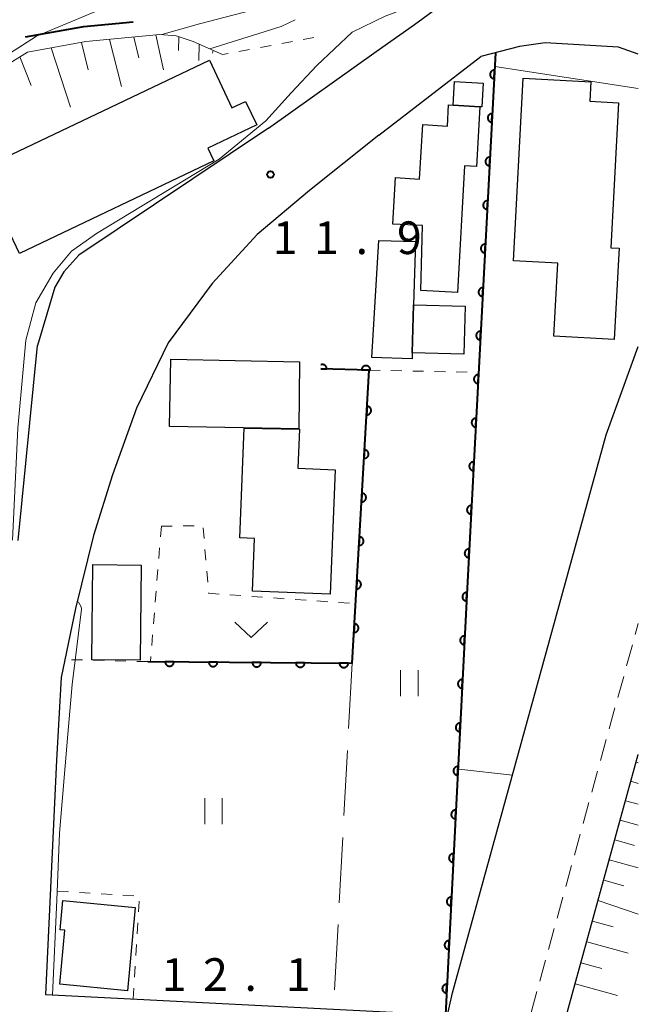
# Model space of a CAD drawing. Units: metres. Extents: x -78000 to -76000, y 31500 to 33000.
# Drawn here: x -76071 to -76000, y 31810 to 31923 of the extents above; entities that cross this region are included whole.
import ezdxf

# ---------------------------------------------------------------- set-up
doc = ezdxf.new("R2010")
doc.units = ezdxf.units.M
for name, color, linetype, lineweight in [('110600_大字・町・丁目界', 7, 'Continuous', 40), ('210100_道路縁(街区線)', 7, 'Continuous', 30), ('221300_歩道', 7, 'Continuous', 30), ('300100_普通建物', 7, 'Continuous', 30), ('610111_人工斜面(上)', 7, 'Continuous', 30), ('610199_人工斜面(ヒゲ)', 7, 'Continuous', 30), ('611100_コンクリート被覆(直落)', 7, 'Continuous', 30), ('630100_植生界', 7, 'Continuous', 30), ('630200_耕地界', 7, 'Continuous', 30), ('631100_田', 7, 'Continuous', 13), ('631300_畑', 7, 'Continuous', 13), ('710200_等高線(主曲線)', 7, 'Continuous', 13), ('710300_等高線(補助曲線)', 7, 'Continuous', 13), ('731200_図化機測定による標高点', 7, 'Continuous', 40)]:
    doc.layers.add(name, color=color, linetype=linetype, lineweight=lineweight)
doc.styles.add('Style-WORKING', font='MS Gothic.ttf')

msp = doc.modelspace()

# ---------------------------------------------------------------- linework, layer by layer
at = {"layer": '110600_大字・町・丁目界', "linetype": 'Continuous', "lineweight": 40, "flags": 128}
msp.add_lwpolyline([(-76070.336, 31920.916), (-76063.61, 31922.11), (-76057.968, 31922.661)], dxfattribs=at)
at = {"layer": '210100_道路縁(街区線)', "linetype": 'Continuous', "lineweight": 30, "flags": 128}
for points in [[(-76025.67, 31922.36), (-76012.7, 31931.85), (-76011.67, 31933.48), (-76004.2, 31938.72), (-76003, 31937.96)], [(-76042.44, 31910.44), (-76030.08, 31919.26), (-76025.67, 31922.36)], [(-76000, 31918.93), (-76002.28, 31919.76), (-76010.67, 31920.25), (-76013.63, 31919.81), (-76018.06, 31918.68)], [(-76029.79, 31909.64), (-76018.06, 31918.68)], [(-76042.44, 31910.44), (-76064.18, 31895.9), (-76065.91, 31893.98), (-76066.96, 31892.21), (-76067.87, 31889.11), (-76068.93, 31885.52)], [(-76029.79, 31909.64), (-76037.73, 31903.31), (-76043.75, 31898.26), (-76048.91, 31892.63), (-76053.93, 31885.84), (-76057.58, 31878.35), (-76060.35, 31870.68), (-76062.51, 31863.72), (-76064.58, 31855.35), (-76066.22, 31847.45), (-76066.77, 31837.96), (-76068.01, 31811.08)], [(-76071.16, 31863.16), (-76068.93, 31885.52)], [(-76047.57, 31701.4), (-76031.8, 31764.63), (-76021.33, 31811.25), (-76003.69, 31875.28), (-76000, 31885.42)], [(-76000, 31677.34), (-76022.27, 31684.67), (-76032.69, 31701.24), (-76018.82, 31761.7), (-76008.42, 31808.03), (-76000, 31838.6)], [(-76068.01, 31811.08), (-76024.44, 31808.86)]]:
    msp.add_lwpolyline(points, dxfattribs=at)
at = {"layer": '221300_歩道', "linetype": 'Continuous', "lineweight": 13}
for p, q in [((-76000.35, 31852.379), (-76000, 31853.65)), ((-76001.347, 31848.763), (-76000.683, 31851.174)), ((-76002.343, 31845.148), (-76001.679, 31847.558)), ((-76003.34, 31841.533), (-76002.676, 31843.943)), ((-76004.336, 31837.918), (-76003.672, 31840.328)), ((-76005.333, 31834.303), (-76004.669, 31836.713)), ((-76006.329, 31830.688), (-76005.665, 31833.098)), ((-76007.326, 31827.072), (-76006.661, 31829.482)), ((-76008.322, 31823.457), (-76007.658, 31825.867)), ((-76009.319, 31819.842), (-76008.654, 31822.252)), ((-76010.315, 31816.227), (-76009.651, 31818.637)), ((-76011.312, 31812.612), (-76010.647, 31815.022)), ((-76012.308, 31808.996), (-76011.644, 31811.407))]:
    msp.add_line(p, q, dxfattribs=at)
at = {"layer": '300100_普通建物', "linetype": 'Continuous', "lineweight": 30, "flags": 128}
for points in [[(-76078.4, 31904.36), (-76049.22, 31918.25), (-76046.63, 31912.79), (-76045.08, 31913.53), (-76043.79, 31910.82), (-76049.38, 31908.16), (-76048.69, 31906.7), (-76071.01, 31896.07), (-76072.43, 31899.05), (-76075.24, 31897.71)], [(-76002.27, 31895.39), (-76002.76, 31886.23), (-76009.68, 31886.6), (-76009.24, 31894.95), (-76014.34, 31895.22), (-76013.22, 31916.18), (-76005.44, 31915.77), (-76005.56, 31913.54), (-76002.28, 31913.36), (-76003.16, 31896.72), (-76002.21, 31896.67)], [(-76017.95, 31912.91), (-76018.17, 31912.92), (-76021.25, 31913.09), (-76021.1, 31915.8), (-76017.8, 31915.62)], [(-76024.97, 31891.84), (-76024.75, 31899.27), (-76028.17, 31899.46), (-76027.88, 31904.78), (-76025.09, 31904.62), (-76024.74, 31910.86), (-76021.9, 31910.7), (-76021.77, 31913.12), (-76021.25, 31913.09), (-76018.17, 31912.92), (-76018.55, 31906.05), (-76019.96, 31906.12), (-76020.76, 31891.6)], [(-76025.96, 31884), (-76030.58, 31884.14), (-76029.77, 31897.56), (-76025.56, 31897.44), (-76025.79, 31890.2), (-76025.94, 31884.69)], [(-76045.24, 31876.05), (-76038.89, 31875.94), (-76039.07, 31871.45), (-76034.79, 31871.28), (-76035.35, 31856.98), (-76044.26, 31857.33), (-76044.03, 31863.38), (-76045.73, 31863.45)], [(-76066.38, 31812.25), (-76065.79, 31818.45), (-76066.34, 31818.51), (-76066.02, 31821.87), (-76057.72, 31821.07), (-76058.63, 31811.51)]]:
    msp.add_lwpolyline(points, close=True, dxfattribs=at)
at = {"layer": '300100_普通建物', "linetype": 'Continuous', "lineweight": 30}
for points in [[(-76019.87, 31890.04), (-76020.02, 31884.53), (-76025.94, 31884.69), (-76025.79, 31890.2)], [(-76038.89, 31883.64), (-76038.96, 31875.96), (-76053.79, 31876.22), (-76053.63, 31883.95)], [(-76057.06, 31860.34), (-76057.15, 31849.43), (-76062.69, 31849.47), (-76062.61, 31860.39)]]:
    msp.add_3dface(points, dxfattribs=at)
at = {"layer": '610111_人工斜面(上)', "linetype": 'Continuous', "lineweight": 13, "flags": 128}
for points in [[(-76123.33, 31878.06), (-76122.45, 31879.57), (-76120.87, 31881.36), (-76119.74, 31882.21), (-76117.66, 31883.53), (-76111.88, 31887.67), (-76106.5, 31891.92), (-76098.94, 31895.55), (-76095.62, 31899.95), (-76092.01, 31905.08), (-76088.17, 31909.68), (-76082.13, 31912.4), (-76075.49, 31915.85), (-76070.08, 31919.19), (-76063.38, 31920.38), (-76054.9, 31921.2), (-76053.03, 31921.05), (-76051.09, 31920.4), (-76047.7, 31918.89)], [(-76008.42, 31808.03), (-76000, 31838.6)]]:
    msp.add_lwpolyline(points, dxfattribs=at)
at = {"layer": '610199_人工斜面(ヒゲ)', "linetype": 'Continuous', "lineweight": 13, "flags": 128}
for points in [[(-76057.87, 31920.91), (-76057.33, 31918.53)], [(-76055.38, 31921.15), (-76054.49, 31917.13)], [(-76052.72, 31920.94), (-76052.75, 31919.35)], [(-76067.39, 31919.66), (-76065.15, 31912.88)], [(-76063.88, 31920.29), (-76063.14, 31917.16)], [(-76060.68, 31920.64), (-76059.32, 31915.25)], [(-76050.4, 31920.09), (-76050.43, 31918.21)], [(-76070.96, 31918.64), (-76069.67, 31915.33)], [(-76048.8, 31919.38), (-76048.86, 31919.06)], [(-76000.24, 31837.73), (-76000, 31837.66)], [(-76000.85, 31835.53), (-76000, 31835.29)], [(-76001.46, 31833.3), (-76000, 31832.9)], [(-76002.08, 31831.06), (-76000, 31830.49)], [(-76002.7, 31828.8), (-76000.43, 31828.17)], [(-76003.33, 31826.51), (-76000, 31825.59)], [(-76003.97, 31824.2), (-76001.66, 31823.56)], [(-76004.61, 31821.86), (-76000.01, 31820.31)], [(-76005.26, 31819.5), (-76002.9, 31818.85)], [(-76005.92, 31817.12), (-76001.15, 31815.81)], [(-76006.58, 31814.72), (-76004.18, 31814.05)], [(-76007.25, 31812.29), (-76002.39, 31810.95)]]:
    msp.add_lwpolyline(points, dxfattribs=at)
at = {"layer": '611100_コンクリート被覆(直落)', "linetype": 'Continuous', "lineweight": 40, "flags": 128}
for points in [[(-76016.38, 31919.11), (-76019.64, 31857.67), (-76022.22, 31807.26)], [(-76056.29, 31849.26), (-76032.84, 31849.07), (-76030.89, 31882.7), (-76036.43, 31882.85)], [(-76036.43, 31882.85), (-76035.751, 31882.832), (-76035.752, 31882.876), (-76035.757, 31882.919), (-76035.764, 31882.961), (-76035.776, 31883.003), (-76035.792, 31883.044), (-76035.811, 31883.083), (-76035.833, 31883.121), (-76035.859, 31883.156), (-76035.887, 31883.189), (-76035.92, 31883.219), (-76035.953, 31883.247), (-76035.989, 31883.271), (-76036.028, 31883.292), (-76036.067, 31883.31), (-76036.109, 31883.324), (-76036.15, 31883.335), (-76036.193, 31883.342), (-76036.237, 31883.345), (-76036.281, 31883.344), (-76036.324, 31883.339), (-76036.367, 31883.331), (-76036.409, 31883.32), (-76036.417, 31883.316)]]:
    msp.add_lwpolyline(points, dxfattribs=at)
for points in [[(-76016.539, 31916.114), (-76016.486, 31917.113), (-76016.53, 31917.113), (-76016.573, 31917.109), (-76016.616, 31917.103), (-76016.658, 31917.092), (-76016.699, 31917.077), (-76016.739, 31917.059), (-76016.777, 31917.038), (-76016.813, 31917.013), (-76016.847, 31916.986), (-76016.878, 31916.954), (-76016.907, 31916.922), (-76016.932, 31916.886), (-76016.954, 31916.848), (-76016.973, 31916.809), (-76016.988, 31916.768), (-76016.999, 31916.726), (-76017.007, 31916.684), (-76017.012, 31916.64), (-76017.012, 31916.596), (-76017.008, 31916.553), (-76017.002, 31916.51), (-76016.991, 31916.468), (-76016.976, 31916.427), (-76016.958, 31916.387), (-76016.937, 31916.349), (-76016.912, 31916.313), (-76016.885, 31916.279), (-76016.853, 31916.248), (-76016.821, 31916.219), (-76016.785, 31916.194), (-76016.747, 31916.172), (-76016.708, 31916.153), (-76016.667, 31916.138), (-76016.625, 31916.127), (-76016.583, 31916.119)], [(-76016.804, 31911.121), (-76016.751, 31912.12), (-76016.795, 31912.12), (-76016.838, 31912.116), (-76016.881, 31912.11), (-76016.923, 31912.099), (-76016.964, 31912.084), (-76017.004, 31912.066), (-76017.042, 31912.045), (-76017.078, 31912.02), (-76017.112, 31911.993), (-76017.143, 31911.961), (-76017.172, 31911.929), (-76017.197, 31911.893), (-76017.219, 31911.855), (-76017.238, 31911.816), (-76017.253, 31911.775), (-76017.264, 31911.733), (-76017.272, 31911.691), (-76017.277, 31911.647), (-76017.277, 31911.603), (-76017.273, 31911.56), (-76017.267, 31911.517), (-76017.256, 31911.475), (-76017.241, 31911.434), (-76017.223, 31911.394), (-76017.202, 31911.356), (-76017.177, 31911.32), (-76017.15, 31911.286), (-76017.118, 31911.255), (-76017.086, 31911.226), (-76017.05, 31911.201), (-76017.012, 31911.179), (-76016.973, 31911.16), (-76016.932, 31911.145), (-76016.89, 31911.134), (-76016.848, 31911.126)], [(-76017.069, 31906.128), (-76017.016, 31907.127), (-76017.06, 31907.127), (-76017.103, 31907.123), (-76017.146, 31907.117), (-76017.188, 31907.106), (-76017.229, 31907.091), (-76017.269, 31907.073), (-76017.307, 31907.052), (-76017.343, 31907.027), (-76017.377, 31907), (-76017.408, 31906.968), (-76017.437, 31906.936), (-76017.461, 31906.9), (-76017.484, 31906.862), (-76017.503, 31906.823), (-76017.518, 31906.782), (-76017.529, 31906.741), (-76017.537, 31906.698), (-76017.542, 31906.654), (-76017.542, 31906.61), (-76017.538, 31906.567), (-76017.531, 31906.524), (-76017.521, 31906.482), (-76017.506, 31906.441), (-76017.488, 31906.401), (-76017.467, 31906.363), (-76017.442, 31906.327), (-76017.415, 31906.293), (-76017.383, 31906.262), (-76017.351, 31906.233), (-76017.315, 31906.208), (-76017.277, 31906.186), (-76017.238, 31906.167), (-76017.197, 31906.152), (-76017.155, 31906.141), (-76017.113, 31906.133)], [(-76017.334, 31901.135), (-76017.281, 31902.134), (-76017.325, 31902.134), (-76017.368, 31902.131), (-76017.41, 31902.124), (-76017.453, 31902.113), (-76017.494, 31902.098), (-76017.534, 31902.08), (-76017.572, 31902.059), (-76017.607, 31902.034), (-76017.642, 31902.007), (-76017.673, 31901.975), (-76017.701, 31901.943), (-76017.726, 31901.907), (-76017.748, 31901.869), (-76017.768, 31901.83), (-76017.783, 31901.789), (-76017.794, 31901.748), (-76017.802, 31901.705), (-76017.807, 31901.661), (-76017.807, 31901.617), (-76017.803, 31901.574), (-76017.796, 31901.531), (-76017.786, 31901.489), (-76017.771, 31901.448), (-76017.753, 31901.408), (-76017.732, 31901.37), (-76017.707, 31901.334), (-76017.68, 31901.3), (-76017.648, 31901.269), (-76017.616, 31901.24), (-76017.58, 31901.215), (-76017.542, 31901.193), (-76017.503, 31901.174), (-76017.462, 31901.159), (-76017.42, 31901.148), (-76017.378, 31901.14)], [(-76017.599, 31896.142), (-76017.546, 31897.141), (-76017.59, 31897.141), (-76017.633, 31897.138), (-76017.675, 31897.131), (-76017.718, 31897.12), (-76017.759, 31897.105), (-76017.799, 31897.087), (-76017.837, 31897.066), (-76017.872, 31897.041), (-76017.907, 31897.014), (-76017.938, 31896.982), (-76017.966, 31896.95), (-76017.991, 31896.914), (-76018.013, 31896.876), (-76018.032, 31896.837), (-76018.048, 31896.796), (-76018.059, 31896.755), (-76018.067, 31896.712), (-76018.071, 31896.668), (-76018.072, 31896.624), (-76018.068, 31896.581), (-76018.061, 31896.538), (-76018.051, 31896.496), (-76018.036, 31896.455), (-76018.018, 31896.415), (-76017.997, 31896.377), (-76017.972, 31896.341), (-76017.944, 31896.307), (-76017.913, 31896.276), (-76017.88, 31896.247), (-76017.845, 31896.222), (-76017.807, 31896.2), (-76017.768, 31896.181), (-76017.727, 31896.166), (-76017.685, 31896.155), (-76017.642, 31896.147)], [(-76017.864, 31891.149), (-76017.811, 31892.148), (-76017.855, 31892.148), (-76017.898, 31892.145), (-76017.94, 31892.138), (-76017.983, 31892.127), (-76018.024, 31892.112), (-76018.064, 31892.094), (-76018.102, 31892.073), (-76018.137, 31892.048), (-76018.172, 31892.021), (-76018.203, 31891.989), (-76018.231, 31891.957), (-76018.256, 31891.921), (-76018.278, 31891.883), (-76018.297, 31891.844), (-76018.313, 31891.803), (-76018.324, 31891.762), (-76018.332, 31891.719), (-76018.336, 31891.675), (-76018.337, 31891.631), (-76018.333, 31891.588), (-76018.326, 31891.545), (-76018.315, 31891.503), (-76018.301, 31891.462), (-76018.283, 31891.422), (-76018.262, 31891.384), (-76018.237, 31891.348), (-76018.209, 31891.314), (-76018.178, 31891.283), (-76018.145, 31891.254), (-76018.11, 31891.229), (-76018.072, 31891.207), (-76018.033, 31891.188), (-76017.992, 31891.173), (-76017.95, 31891.162), (-76017.907, 31891.154)], [(-76018.129, 31886.156), (-76018.076, 31887.155), (-76018.12, 31887.155), (-76018.163, 31887.152), (-76018.205, 31887.145), (-76018.248, 31887.134), (-76018.289, 31887.119), (-76018.329, 31887.101), (-76018.367, 31887.08), (-76018.402, 31887.055), (-76018.437, 31887.028), (-76018.467, 31886.996), (-76018.496, 31886.964), (-76018.521, 31886.928), (-76018.543, 31886.89), (-76018.562, 31886.851), (-76018.578, 31886.81), (-76018.589, 31886.769), (-76018.597, 31886.726), (-76018.601, 31886.682), (-76018.602, 31886.638), (-76018.598, 31886.595), (-76018.591, 31886.552), (-76018.58, 31886.51), (-76018.566, 31886.469), (-76018.548, 31886.429), (-76018.527, 31886.391), (-76018.501, 31886.355), (-76018.474, 31886.321), (-76018.443, 31886.29), (-76018.41, 31886.261), (-76018.375, 31886.237), (-76018.337, 31886.214), (-76018.298, 31886.195), (-76018.256, 31886.18), (-76018.215, 31886.169), (-76018.172, 31886.161)], [(-76031.752, 31882.723), (-76030.753, 31882.696), (-76030.754, 31882.74), (-76030.758, 31882.783), (-76030.766, 31882.826), (-76030.778, 31882.868), (-76030.794, 31882.908), (-76030.813, 31882.948), (-76030.835, 31882.986), (-76030.861, 31883.02), (-76030.889, 31883.054), (-76030.921, 31883.084), (-76030.955, 31883.112), (-76030.991, 31883.136), (-76031.029, 31883.157), (-76031.069, 31883.175), (-76031.111, 31883.189), (-76031.152, 31883.199), (-76031.195, 31883.206), (-76031.239, 31883.21), (-76031.283, 31883.209), (-76031.326, 31883.204), (-76031.368, 31883.196), (-76031.411, 31883.184), (-76031.451, 31883.168), (-76031.491, 31883.149), (-76031.528, 31883.127), (-76031.563, 31883.101), (-76031.597, 31883.073), (-76031.627, 31883.041), (-76031.655, 31883.008), (-76031.679, 31882.971), (-76031.7, 31882.933), (-76031.718, 31882.893), (-76031.732, 31882.852), (-76031.742, 31882.81), (-76031.749, 31882.767)], [(-76018.393, 31881.163), (-76018.34, 31882.162), (-76018.385, 31882.162), (-76018.428, 31882.159), (-76018.47, 31882.152), (-76018.513, 31882.141), (-76018.554, 31882.126), (-76018.594, 31882.108), (-76018.632, 31882.087), (-76018.667, 31882.062), (-76018.702, 31882.035), (-76018.732, 31882.004), (-76018.761, 31881.971), (-76018.786, 31881.935), (-76018.808, 31881.897), (-76018.827, 31881.858), (-76018.842, 31881.817), (-76018.854, 31881.776), (-76018.862, 31881.733), (-76018.866, 31881.689), (-76018.867, 31881.645), (-76018.863, 31881.602), (-76018.856, 31881.559), (-76018.845, 31881.517), (-76018.83, 31881.476), (-76018.813, 31881.436), (-76018.792, 31881.398), (-76018.766, 31881.362), (-76018.739, 31881.328), (-76018.708, 31881.297), (-76018.675, 31881.268), (-76018.64, 31881.244), (-76018.602, 31881.221), (-76018.563, 31881.202), (-76018.521, 31881.187), (-76018.48, 31881.176), (-76018.437, 31881.168)], [(-76031.129, 31878.57), (-76031.187, 31877.571), (-76031.143, 31877.571), (-76031.1, 31877.574), (-76031.058, 31877.581), (-76031.015, 31877.591), (-76030.974, 31877.606), (-76030.934, 31877.624), (-76030.896, 31877.645), (-76030.86, 31877.67), (-76030.826, 31877.697), (-76030.795, 31877.728), (-76030.766, 31877.76), (-76030.741, 31877.796), (-76030.718, 31877.834), (-76030.699, 31877.873), (-76030.684, 31877.914), (-76030.672, 31877.955), (-76030.664, 31877.998), (-76030.659, 31878.042), (-76030.659, 31878.086), (-76030.662, 31878.129), (-76030.669, 31878.171), (-76030.679, 31878.214), (-76030.694, 31878.255), (-76030.712, 31878.295), (-76030.733, 31878.333), (-76030.757, 31878.369), (-76030.785, 31878.403), (-76030.816, 31878.434), (-76030.848, 31878.463), (-76030.884, 31878.488), (-76030.922, 31878.511), (-76030.961, 31878.53), (-76031.002, 31878.545), (-76031.043, 31878.557), (-76031.086, 31878.565)], [(-76018.658, 31876.17), (-76018.605, 31877.169), (-76018.649, 31877.169), (-76018.693, 31877.166), (-76018.735, 31877.159), (-76018.778, 31877.148), (-76018.819, 31877.133), (-76018.859, 31877.115), (-76018.897, 31877.094), (-76018.932, 31877.069), (-76018.967, 31877.042), (-76018.997, 31877.011), (-76019.026, 31876.978), (-76019.051, 31876.942), (-76019.073, 31876.904), (-76019.092, 31876.865), (-76019.107, 31876.824), (-76019.119, 31876.783), (-76019.127, 31876.74), (-76019.131, 31876.696), (-76019.132, 31876.652), (-76019.128, 31876.609), (-76019.121, 31876.566), (-76019.11, 31876.524), (-76019.095, 31876.483), (-76019.078, 31876.443), (-76019.057, 31876.405), (-76019.031, 31876.369), (-76019.004, 31876.335), (-76018.973, 31876.304), (-76018.94, 31876.275), (-76018.904, 31876.251), (-76018.867, 31876.229), (-76018.828, 31876.209), (-76018.786, 31876.194), (-76018.745, 31876.183), (-76018.702, 31876.175)], [(-76031.419, 31873.578), (-76031.477, 31872.58), (-76031.433, 31872.579), (-76031.389, 31872.583), (-76031.347, 31872.589), (-76031.304, 31872.6), (-76031.263, 31872.614), (-76031.223, 31872.632), (-76031.185, 31872.653), (-76031.15, 31872.678), (-76031.115, 31872.705), (-76031.084, 31872.736), (-76031.055, 31872.769), (-76031.03, 31872.804), (-76031.008, 31872.842), (-76030.989, 31872.881), (-76030.973, 31872.922), (-76030.962, 31872.964), (-76030.953, 31873.006), (-76030.949, 31873.05), (-76030.948, 31873.094), (-76030.952, 31873.137), (-76030.958, 31873.18), (-76030.969, 31873.222), (-76030.983, 31873.263), (-76031.001, 31873.303), (-76031.022, 31873.342), (-76031.047, 31873.377), (-76031.074, 31873.412), (-76031.105, 31873.443), (-76031.138, 31873.472), (-76031.173, 31873.497), (-76031.211, 31873.519), (-76031.25, 31873.538), (-76031.291, 31873.554), (-76031.333, 31873.565), (-76031.375, 31873.574)], [(-76018.923, 31871.177), (-76018.87, 31872.176), (-76018.914, 31872.176), (-76018.958, 31872.173), (-76019, 31872.166), (-76019.043, 31872.155), (-76019.084, 31872.14), (-76019.124, 31872.122), (-76019.162, 31872.101), (-76019.197, 31872.076), (-76019.232, 31872.049), (-76019.262, 31872.018), (-76019.291, 31871.985), (-76019.316, 31871.949), (-76019.338, 31871.911), (-76019.357, 31871.872), (-76019.372, 31871.831), (-76019.384, 31871.79), (-76019.392, 31871.747), (-76019.396, 31871.703), (-76019.396, 31871.659), (-76019.393, 31871.616), (-76019.386, 31871.573), (-76019.375, 31871.531), (-76019.36, 31871.49), (-76019.342, 31871.45), (-76019.321, 31871.412), (-76019.296, 31871.376), (-76019.269, 31871.342), (-76019.238, 31871.311), (-76019.205, 31871.283), (-76019.169, 31871.258), (-76019.132, 31871.236), (-76019.092, 31871.216), (-76019.051, 31871.201), (-76019.01, 31871.19), (-76018.967, 31871.182)], [(-76031.708, 31868.586), (-76031.766, 31867.588), (-76031.722, 31867.588), (-76031.679, 31867.591), (-76031.636, 31867.598), (-76031.594, 31867.608), (-76031.553, 31867.623), (-76031.513, 31867.641), (-76031.475, 31867.661), (-76031.439, 31867.686), (-76031.404, 31867.713), (-76031.374, 31867.745), (-76031.345, 31867.777), (-76031.32, 31867.813), (-76031.297, 31867.85), (-76031.278, 31867.889), (-76031.263, 31867.931), (-76031.251, 31867.972), (-76031.243, 31868.015), (-76031.238, 31868.058), (-76031.238, 31868.102), (-76031.241, 31868.146), (-76031.248, 31868.188), (-76031.258, 31868.231), (-76031.273, 31868.272), (-76031.291, 31868.312), (-76031.311, 31868.35), (-76031.336, 31868.386), (-76031.363, 31868.42), (-76031.395, 31868.451), (-76031.427, 31868.48), (-76031.463, 31868.505), (-76031.5, 31868.527), (-76031.539, 31868.547), (-76031.581, 31868.562), (-76031.622, 31868.573), (-76031.665, 31868.582)], [(-76019.188, 31866.184), (-76019.135, 31867.183), (-76019.179, 31867.183), (-76019.223, 31867.18), (-76019.265, 31867.173), (-76019.308, 31867.162), (-76019.348, 31867.147), (-76019.388, 31867.129), (-76019.427, 31867.108), (-76019.462, 31867.083), (-76019.496, 31867.056), (-76019.527, 31867.025), (-76019.556, 31866.992), (-76019.581, 31866.956), (-76019.603, 31866.918), (-76019.622, 31866.879), (-76019.637, 31866.838), (-76019.648, 31866.797), (-76019.657, 31866.754), (-76019.661, 31866.71), (-76019.661, 31866.666), (-76019.658, 31866.623), (-76019.651, 31866.581), (-76019.64, 31866.538), (-76019.625, 31866.497), (-76019.607, 31866.457), (-76019.586, 31866.419), (-76019.561, 31866.383), (-76019.534, 31866.349), (-76019.503, 31866.318), (-76019.47, 31866.29), (-76019.434, 31866.265), (-76019.396, 31866.243), (-76019.357, 31866.223), (-76019.316, 31866.208), (-76019.275, 31866.197), (-76019.232, 31866.189)], [(-76031.998, 31863.595), (-76032.056, 31862.597), (-76032.012, 31862.596), (-76031.968, 31862.599), (-76031.926, 31862.606), (-76031.883, 31862.617), (-76031.842, 31862.631), (-76031.802, 31862.649), (-76031.764, 31862.67), (-76031.728, 31862.695), (-76031.694, 31862.722), (-76031.663, 31862.753), (-76031.634, 31862.785), (-76031.609, 31862.821), (-76031.587, 31862.859), (-76031.567, 31862.898), (-76031.552, 31862.939), (-76031.541, 31862.98), (-76031.532, 31863.023), (-76031.528, 31863.067), (-76031.527, 31863.111), (-76031.531, 31863.154), (-76031.537, 31863.196), (-76031.548, 31863.239), (-76031.562, 31863.28), (-76031.58, 31863.32), (-76031.601, 31863.358), (-76031.626, 31863.394), (-76031.653, 31863.429), (-76031.684, 31863.459), (-76031.716, 31863.488), (-76031.752, 31863.513), (-76031.79, 31863.536), (-76031.829, 31863.555), (-76031.87, 31863.57), (-76031.911, 31863.582), (-76031.954, 31863.59)], [(-76019.453, 31861.191), (-76019.4, 31862.19), (-76019.444, 31862.19), (-76019.487, 31862.187), (-76019.53, 31862.18), (-76019.573, 31862.169), (-76019.613, 31862.154), (-76019.653, 31862.136), (-76019.692, 31862.115), (-76019.727, 31862.09), (-76019.761, 31862.063), (-76019.792, 31862.032), (-76019.821, 31861.999), (-76019.846, 31861.963), (-76019.868, 31861.925), (-76019.887, 31861.886), (-76019.902, 31861.845), (-76019.913, 31861.804), (-76019.922, 31861.761), (-76019.926, 31861.717), (-76019.926, 31861.673), (-76019.923, 31861.63), (-76019.916, 31861.588), (-76019.905, 31861.545), (-76019.89, 31861.504), (-76019.872, 31861.464), (-76019.851, 31861.426), (-76019.826, 31861.391), (-76019.799, 31861.356), (-76019.768, 31861.325), (-76019.735, 31861.297), (-76019.699, 31861.272), (-76019.661, 31861.25), (-76019.622, 31861.23), (-76019.581, 31861.215), (-76019.54, 31861.204), (-76019.497, 31861.196)], [(-76032.287, 31858.603), (-76032.345, 31857.605), (-76032.301, 31857.604), (-76032.258, 31857.608), (-76032.215, 31857.614), (-76032.173, 31857.625), (-76032.132, 31857.64), (-76032.092, 31857.657), (-76032.053, 31857.678), (-76032.018, 31857.703), (-76031.983, 31857.73), (-76031.952, 31857.761), (-76031.923, 31857.794), (-76031.898, 31857.829), (-76031.876, 31857.867), (-76031.857, 31857.906), (-76031.841, 31857.947), (-76031.83, 31857.989), (-76031.822, 31858.031), (-76031.817, 31858.075), (-76031.816, 31858.119), (-76031.82, 31858.162), (-76031.827, 31858.205), (-76031.837, 31858.248), (-76031.852, 31858.288), (-76031.869, 31858.329), (-76031.89, 31858.367), (-76031.915, 31858.402), (-76031.942, 31858.437), (-76031.974, 31858.468), (-76032.006, 31858.497), (-76032.042, 31858.522), (-76032.079, 31858.544), (-76032.118, 31858.563), (-76032.159, 31858.579), (-76032.201, 31858.59), (-76032.243, 31858.599)], [(-76019.715, 31856.198), (-76019.664, 31857.197), (-76019.708, 31857.197), (-76019.752, 31857.194), (-76019.794, 31857.187), (-76019.837, 31857.176), (-76019.877, 31857.161), (-76019.917, 31857.143), (-76019.955, 31857.122), (-76019.991, 31857.097), (-76020.025, 31857.069), (-76020.056, 31857.038), (-76020.085, 31857.005), (-76020.109, 31856.97), (-76020.131, 31856.932), (-76020.15, 31856.892), (-76020.166, 31856.851), (-76020.177, 31856.81), (-76020.185, 31856.767), (-76020.189, 31856.723), (-76020.189, 31856.679), (-76020.186, 31856.636), (-76020.179, 31856.594), (-76020.168, 31856.551), (-76020.153, 31856.51), (-76020.135, 31856.47), (-76020.114, 31856.432), (-76020.089, 31856.397), (-76020.061, 31856.362), (-76020.03, 31856.332), (-76019.997, 31856.303), (-76019.962, 31856.278), (-76019.924, 31856.256), (-76019.885, 31856.237), (-76019.843, 31856.222), (-76019.802, 31856.211), (-76019.759, 31856.203)], [(-76032.577, 31853.612), (-76032.635, 31852.613), (-76032.591, 31852.613), (-76032.547, 31852.616), (-76032.505, 31852.623), (-76032.462, 31852.633), (-76032.421, 31852.648), (-76032.381, 31852.666), (-76032.343, 31852.687), (-76032.307, 31852.712), (-76032.273, 31852.739), (-76032.242, 31852.77), (-76032.213, 31852.802), (-76032.188, 31852.838), (-76032.166, 31852.876), (-76032.146, 31852.915), (-76032.131, 31852.956), (-76032.119, 31852.997), (-76032.111, 31853.04), (-76032.106, 31853.083), (-76032.106, 31853.128), (-76032.109, 31853.171), (-76032.116, 31853.213), (-76032.126, 31853.256), (-76032.141, 31853.297), (-76032.159, 31853.337), (-76032.18, 31853.375), (-76032.205, 31853.411), (-76032.232, 31853.445), (-76032.263, 31853.476), (-76032.295, 31853.505), (-76032.331, 31853.53), (-76032.369, 31853.552), (-76032.408, 31853.572), (-76032.449, 31853.587), (-76032.49, 31853.599), (-76032.533, 31853.607)], [(-76019.971, 31851.205), (-76019.92, 31852.204), (-76019.964, 31852.204), (-76020.007, 31852.2), (-76020.049, 31852.193), (-76020.092, 31852.182), (-76020.133, 31852.167), (-76020.173, 31852.149), (-76020.211, 31852.128), (-76020.246, 31852.103), (-76020.281, 31852.076), (-76020.311, 31852.044), (-76020.34, 31852.012), (-76020.365, 31851.976), (-76020.387, 31851.938), (-76020.406, 31851.899), (-76020.421, 31851.858), (-76020.432, 31851.816), (-76020.44, 31851.774), (-76020.445, 31851.73), (-76020.445, 31851.686), (-76020.441, 31851.642), (-76020.434, 31851.6), (-76020.423, 31851.557), (-76020.409, 31851.517), (-76020.391, 31851.477), (-76020.369, 31851.439), (-76020.344, 31851.403), (-76020.317, 31851.369), (-76020.285, 31851.338), (-76020.253, 31851.309), (-76020.217, 31851.285), (-76020.179, 31851.263), (-76020.14, 31851.244), (-76020.099, 31851.228), (-76020.057, 31851.217), (-76020.015, 31851.209)], [(-76053.29, 31849.236), (-76054.29, 31849.244), (-76054.288, 31849.2), (-76054.283, 31849.157), (-76054.274, 31849.115), (-76054.261, 31849.073), (-76054.245, 31849.032), (-76054.225, 31848.993), (-76054.202, 31848.956), (-76054.176, 31848.922), (-76054.147, 31848.889), (-76054.114, 31848.859), (-76054.08, 31848.832), (-76054.044, 31848.809), (-76054.005, 31848.788), (-76053.965, 31848.771), (-76053.923, 31848.758), (-76053.881, 31848.748), (-76053.838, 31848.742), (-76053.794, 31848.74), (-76053.75, 31848.741), (-76053.707, 31848.747), (-76053.665, 31848.756), (-76053.623, 31848.768), (-76053.583, 31848.785), (-76053.544, 31848.805), (-76053.506, 31848.827), (-76053.472, 31848.854), (-76053.439, 31848.883), (-76053.41, 31848.916), (-76053.382, 31848.949), (-76053.359, 31848.986), (-76053.339, 31849.025), (-76053.321, 31849.065), (-76053.308, 31849.107), (-76053.299, 31849.149), (-76053.292, 31849.192)], [(-76048.29, 31849.195), (-76049.29, 31849.203), (-76049.289, 31849.159), (-76049.283, 31849.116), (-76049.274, 31849.074), (-76049.262, 31849.032), (-76049.245, 31848.992), (-76049.225, 31848.953), (-76049.203, 31848.916), (-76049.176, 31848.881), (-76049.147, 31848.848), (-76049.114, 31848.819), (-76049.081, 31848.792), (-76049.044, 31848.768), (-76049.005, 31848.748), (-76048.965, 31848.731), (-76048.923, 31848.717), (-76048.881, 31848.708), (-76048.838, 31848.702), (-76048.794, 31848.699), (-76048.75, 31848.701), (-76048.707, 31848.707), (-76048.665, 31848.715), (-76048.623, 31848.728), (-76048.583, 31848.745), (-76048.544, 31848.764), (-76048.507, 31848.787), (-76048.472, 31848.814), (-76048.439, 31848.842), (-76048.41, 31848.875), (-76048.383, 31848.909), (-76048.359, 31848.946), (-76048.339, 31848.985), (-76048.322, 31849.024), (-76048.308, 31849.066), (-76048.299, 31849.108), (-76048.293, 31849.151)], [(-76043.29, 31849.155), (-76044.29, 31849.163), (-76044.289, 31849.119), (-76044.283, 31849.076), (-76044.274, 31849.034), (-76044.262, 31848.992), (-76044.245, 31848.951), (-76044.225, 31848.912), (-76044.203, 31848.875), (-76044.176, 31848.841), (-76044.147, 31848.808), (-76044.115, 31848.778), (-76044.081, 31848.751), (-76044.044, 31848.728), (-76044.005, 31848.707), (-76043.965, 31848.69), (-76043.923, 31848.677), (-76043.881, 31848.667), (-76043.838, 31848.661), (-76043.794, 31848.659), (-76043.75, 31848.66), (-76043.707, 31848.666), (-76043.665, 31848.675), (-76043.623, 31848.687), (-76043.583, 31848.704), (-76043.544, 31848.724), (-76043.507, 31848.746), (-76043.473, 31848.773), (-76043.439, 31848.802), (-76043.41, 31848.835), (-76043.383, 31848.868), (-76043.359, 31848.905), (-76043.339, 31848.944), (-76043.322, 31848.984), (-76043.308, 31849.026), (-76043.299, 31849.068), (-76043.293, 31849.111)], [(-76038.291, 31849.114), (-76039.291, 31849.122), (-76039.289, 31849.078), (-76039.283, 31849.035), (-76039.275, 31848.993), (-76039.262, 31848.951), (-76039.245, 31848.911), (-76039.226, 31848.872), (-76039.203, 31848.835), (-76039.176, 31848.8), (-76039.147, 31848.767), (-76039.115, 31848.738), (-76039.081, 31848.711), (-76039.044, 31848.687), (-76039.005, 31848.667), (-76038.965, 31848.65), (-76038.923, 31848.636), (-76038.882, 31848.627), (-76038.839, 31848.621), (-76038.795, 31848.618), (-76038.751, 31848.62), (-76038.708, 31848.626), (-76038.665, 31848.634), (-76038.623, 31848.647), (-76038.583, 31848.664), (-76038.544, 31848.683), (-76038.507, 31848.706), (-76038.473, 31848.733), (-76038.439, 31848.761), (-76038.41, 31848.794), (-76038.383, 31848.828), (-76038.36, 31848.865), (-76038.339, 31848.904), (-76038.322, 31848.943), (-76038.309, 31848.985), (-76038.299, 31849.027), (-76038.293, 31849.07)], [(-76033.291, 31849.074), (-76034.291, 31849.082), (-76034.289, 31849.038), (-76034.283, 31848.995), (-76034.275, 31848.953), (-76034.262, 31848.911), (-76034.245, 31848.87), (-76034.226, 31848.831), (-76034.203, 31848.794), (-76034.176, 31848.76), (-76034.148, 31848.727), (-76034.115, 31848.697), (-76034.081, 31848.67), (-76034.044, 31848.647), (-76034.005, 31848.626), (-76033.966, 31848.609), (-76033.924, 31848.596), (-76033.882, 31848.586), (-76033.839, 31848.58), (-76033.795, 31848.578), (-76033.751, 31848.579), (-76033.708, 31848.585), (-76033.666, 31848.594), (-76033.624, 31848.606), (-76033.583, 31848.623), (-76033.544, 31848.643), (-76033.507, 31848.665), (-76033.473, 31848.692), (-76033.44, 31848.721), (-76033.41, 31848.754), (-76033.383, 31848.787), (-76033.36, 31848.824), (-76033.339, 31848.863), (-76033.322, 31848.903), (-76033.309, 31848.945), (-76033.299, 31848.987), (-76033.293, 31849.03)], [(-76020.226, 31846.211), (-76020.175, 31847.21), (-76020.219, 31847.21), (-76020.263, 31847.207), (-76020.305, 31847.2), (-76020.348, 31847.189), (-76020.388, 31847.174), (-76020.428, 31847.156), (-76020.467, 31847.135), (-76020.502, 31847.11), (-76020.536, 31847.082), (-76020.567, 31847.051), (-76020.596, 31847.018), (-76020.621, 31846.983), (-76020.643, 31846.945), (-76020.662, 31846.906), (-76020.677, 31846.864), (-76020.688, 31846.823), (-76020.696, 31846.78), (-76020.7, 31846.736), (-76020.7, 31846.692), (-76020.697, 31846.649), (-76020.69, 31846.607), (-76020.679, 31846.564), (-76020.664, 31846.523), (-76020.646, 31846.483), (-76020.625, 31846.445), (-76020.6, 31846.41), (-76020.573, 31846.375), (-76020.541, 31846.345), (-76020.508, 31846.316), (-76020.473, 31846.291), (-76020.435, 31846.269), (-76020.396, 31846.25), (-76020.354, 31846.235), (-76020.313, 31846.224), (-76020.27, 31846.216)], [(-76020.482, 31841.218), (-76020.431, 31842.217), (-76020.475, 31842.217), (-76020.518, 31842.213), (-76020.561, 31842.206), (-76020.603, 31842.195), (-76020.644, 31842.18), (-76020.684, 31842.163), (-76020.722, 31842.141), (-76020.757, 31842.116), (-76020.792, 31842.089), (-76020.823, 31842.057), (-76020.851, 31842.025), (-76020.876, 31841.989), (-76020.898, 31841.951), (-76020.917, 31841.912), (-76020.932, 31841.871), (-76020.943, 31841.829), (-76020.952, 31841.787), (-76020.956, 31841.743), (-76020.956, 31841.699), (-76020.952, 31841.656), (-76020.945, 31841.613), (-76020.935, 31841.571), (-76020.92, 31841.53), (-76020.902, 31841.49), (-76020.881, 31841.452), (-76020.855, 31841.416), (-76020.828, 31841.382), (-76020.797, 31841.351), (-76020.764, 31841.323), (-76020.728, 31841.298), (-76020.69, 31841.276), (-76020.651, 31841.257), (-76020.61, 31841.242), (-76020.568, 31841.23), (-76020.526, 31841.222)], [(-76020.738, 31836.224), (-76020.686, 31837.223), (-76020.731, 31837.223), (-76020.774, 31837.22), (-76020.816, 31837.213), (-76020.859, 31837.202), (-76020.9, 31837.187), (-76020.94, 31837.169), (-76020.978, 31837.148), (-76021.013, 31837.123), (-76021.047, 31837.095), (-76021.078, 31837.064), (-76021.107, 31837.031), (-76021.132, 31836.996), (-76021.154, 31836.958), (-76021.173, 31836.919), (-76021.188, 31836.877), (-76021.199, 31836.836), (-76021.207, 31836.793), (-76021.211, 31836.749), (-76021.212, 31836.705), (-76021.208, 31836.662), (-76021.201, 31836.62), (-76021.19, 31836.577), (-76021.175, 31836.536), (-76021.157, 31836.496), (-76021.136, 31836.458), (-76021.111, 31836.423), (-76021.084, 31836.388), (-76021.052, 31836.358), (-76021.02, 31836.329), (-76020.984, 31836.304), (-76020.946, 31836.282), (-76020.907, 31836.263), (-76020.866, 31836.248), (-76020.824, 31836.237), (-76020.781, 31836.229)], [(-76020.993, 31831.231), (-76020.942, 31832.23), (-76020.986, 31832.23), (-76021.029, 31832.226), (-76021.072, 31832.219), (-76021.114, 31832.209), (-76021.155, 31832.194), (-76021.195, 31832.176), (-76021.233, 31832.155), (-76021.269, 31832.129), (-76021.303, 31832.102), (-76021.334, 31832.071), (-76021.362, 31832.038), (-76021.387, 31832.002), (-76021.409, 31831.964), (-76021.428, 31831.925), (-76021.443, 31831.884), (-76021.455, 31831.842), (-76021.463, 31831.8), (-76021.467, 31831.756), (-76021.467, 31831.712), (-76021.463, 31831.669), (-76021.457, 31831.626), (-76021.446, 31831.584), (-76021.431, 31831.543), (-76021.413, 31831.503), (-76021.392, 31831.465), (-76021.367, 31831.429), (-76021.339, 31831.395), (-76021.308, 31831.364), (-76021.275, 31831.336), (-76021.239, 31831.311), (-76021.201, 31831.289), (-76021.162, 31831.27), (-76021.121, 31831.255), (-76021.08, 31831.243), (-76021.037, 31831.235)], [(-76021.249, 31826.238), (-76021.198, 31827.236), (-76021.242, 31827.237), (-76021.285, 31827.233), (-76021.327, 31827.226), (-76021.37, 31827.215), (-76021.411, 31827.2), (-76021.451, 31827.182), (-76021.489, 31827.161), (-76021.524, 31827.136), (-76021.559, 31827.109), (-76021.589, 31827.077), (-76021.618, 31827.044), (-76021.643, 31827.009), (-76021.665, 31826.971), (-76021.684, 31826.932), (-76021.699, 31826.89), (-76021.71, 31826.849), (-76021.718, 31826.806), (-76021.723, 31826.762), (-76021.723, 31826.718), (-76021.719, 31826.675), (-76021.712, 31826.633), (-76021.701, 31826.59), (-76021.686, 31826.549), (-76021.668, 31826.509), (-76021.647, 31826.471), (-76021.622, 31826.436), (-76021.595, 31826.401), (-76021.563, 31826.371), (-76021.531, 31826.342), (-76021.495, 31826.317), (-76021.457, 31826.295), (-76021.418, 31826.276), (-76021.377, 31826.261), (-76021.335, 31826.25), (-76021.293, 31826.242)], [(-76021.504, 31821.244), (-76021.453, 31822.243), (-76021.497, 31822.243), (-76021.54, 31822.239), (-76021.583, 31822.232), (-76021.625, 31822.222), (-76021.666, 31822.207), (-76021.706, 31822.189), (-76021.744, 31822.168), (-76021.78, 31822.142), (-76021.814, 31822.115), (-76021.845, 31822.084), (-76021.874, 31822.051), (-76021.898, 31822.015), (-76021.92, 31821.977), (-76021.939, 31821.938), (-76021.955, 31821.897), (-76021.966, 31821.855), (-76021.974, 31821.813), (-76021.978, 31821.769), (-76021.978, 31821.725), (-76021.975, 31821.682), (-76021.968, 31821.639), (-76021.957, 31821.597), (-76021.942, 31821.556), (-76021.924, 31821.516), (-76021.903, 31821.478), (-76021.878, 31821.442), (-76021.85, 31821.408), (-76021.819, 31821.377), (-76021.786, 31821.349), (-76021.751, 31821.324), (-76021.713, 31821.302), (-76021.674, 31821.283), (-76021.632, 31821.268), (-76021.591, 31821.257), (-76021.548, 31821.248)], [(-76021.76, 31816.251), (-76021.709, 31817.249), (-76021.753, 31817.25), (-76021.796, 31817.246), (-76021.838, 31817.239), (-76021.881, 31817.228), (-76021.922, 31817.213), (-76021.962, 31817.195), (-76022, 31817.174), (-76022.035, 31817.149), (-76022.07, 31817.122), (-76022.1, 31817.09), (-76022.129, 31817.058), (-76022.154, 31817.022), (-76022.176, 31816.984), (-76022.195, 31816.945), (-76022.21, 31816.904), (-76022.221, 31816.862), (-76022.229, 31816.819), (-76022.234, 31816.776), (-76022.234, 31816.731), (-76022.23, 31816.688), (-76022.223, 31816.646), (-76022.212, 31816.603), (-76022.197, 31816.562), (-76022.18, 31816.522), (-76022.158, 31816.484), (-76022.133, 31816.449), (-76022.106, 31816.415), (-76022.074, 31816.384), (-76022.042, 31816.355), (-76022.006, 31816.33), (-76021.968, 31816.308), (-76021.929, 31816.289), (-76021.888, 31816.274), (-76021.846, 31816.263), (-76021.804, 31816.255)], [(-76022.015, 31811.257), (-76021.964, 31812.256), (-76022.008, 31812.256), (-76022.052, 31812.252), (-76022.094, 31812.245), (-76022.137, 31812.235), (-76022.177, 31812.22), (-76022.217, 31812.202), (-76022.256, 31812.181), (-76022.291, 31812.155), (-76022.325, 31812.128), (-76022.356, 31812.097), (-76022.385, 31812.064), (-76022.41, 31812.028), (-76022.431, 31811.99), (-76022.451, 31811.951), (-76022.466, 31811.91), (-76022.477, 31811.869), (-76022.485, 31811.826), (-76022.489, 31811.782), (-76022.489, 31811.738), (-76022.486, 31811.695), (-76022.479, 31811.652), (-76022.468, 31811.61), (-76022.453, 31811.569), (-76022.435, 31811.529), (-76022.414, 31811.491), (-76022.389, 31811.456), (-76022.361, 31811.421), (-76022.33, 31811.39), (-76022.297, 31811.362), (-76022.262, 31811.337), (-76022.224, 31811.315), (-76022.185, 31811.296), (-76022.143, 31811.281), (-76022.102, 31811.27), (-76022.059, 31811.261)]]:
    msp.add_lwpolyline(points, close=True, dxfattribs=at)
at = {"layer": '630100_植生界', "linetype": 'Continuous', "lineweight": 13}
for p, q in [((-76037.23, 31920.87), (-76038.458, 31920.638)), ((-76042.143, 31919.941), (-76043.371, 31919.709)), ((-76039.686, 31920.405), (-76040.915, 31920.173)), ((-76047.056, 31919.012), (-76047.7, 31918.89)), ((-76044.599, 31919.476), (-76045.828, 31919.244)), ((-76030.89, 31882.7), (-76029.64, 31882.674)), ((-76028.391, 31882.648), (-76027.141, 31882.622)), ((-76025.891, 31882.597), (-76024.641, 31882.571)), ((-76023.392, 31882.545), (-76022.142, 31882.519)), ((-76020.892, 31882.493), (-76019.642, 31882.467)), ((-76018.393, 31882.442), (-76018.32, 31882.44)), ((-76054.73, 31864.81), (-76054.83, 31863.564)), ((-76054.73, 31864.81), (-76053.48, 31864.818)), ((-76052.23, 31864.826), (-76050.98, 31864.834)), ((-76049.932, 31864.621), (-76049.827, 31863.375)), ((-76054.93, 31862.318), (-76055.03, 31861.072)), ((-76049.722, 31862.13), (-76049.618, 31860.884)), ((-76055.131, 31859.826), (-76055.231, 31858.58)), ((-76049.513, 31859.638), (-76049.409, 31858.393)), ((-76055.331, 31857.334), (-76055.431, 31856.088)), ((-76046.854, 31856.926), (-76045.607, 31856.837)), ((-76044.36, 31856.748), (-76043.113, 31856.66)), ((-76041.866, 31856.571), (-76040.619, 31856.482)), ((-76039.372, 31856.393), (-76038.126, 31856.305)), ((-76036.879, 31856.216), (-76035.632, 31856.127)), ((-76034.385, 31856.038), (-76033.138, 31855.95)), ((-76055.531, 31854.842), (-76055.631, 31853.596)), ((-76055.732, 31852.35), (-76055.832, 31851.104)), ((-76055.932, 31849.858), (-76055.98, 31849.26)), ((-76063.788, 31849.449), (-76065.037, 31849.481)), ((-76061.288, 31849.386), (-76062.538, 31849.418)), ((-76058.789, 31849.323), (-76060.039, 31849.355)), ((-76056.29, 31849.26), (-76057.54, 31849.292)), ((-76065.381, 31822.864), (-76066.628, 31822.94)), ((-76062.885, 31822.713), (-76064.133, 31822.789)), ((-76060.39, 31822.562), (-76061.637, 31822.637)), ((-76057.894, 31822.411), (-76059.142, 31822.486)), ((-76057.337, 31820.549), (-76057.257, 31821.797)), ((-76057.498, 31818.054), (-76057.418, 31819.302)), ((-76057.659, 31815.56), (-76057.578, 31816.807)), ((-76057.819, 31813.065), (-76057.739, 31814.312)), ((-76057.98, 31810.57), (-76057.9, 31811.817))]:
    msp.add_line(p, q, dxfattribs=at)
at = {"layer": '630100_植生界', "linetype": 'Continuous', "lineweight": 13, "flags": 128}
msp.add_lwpolyline([(-76049.304, 31857.147), (-76049.3, 31857.1), (-76048.1, 31857.015)], dxfattribs=at)
at = {"layer": '630200_耕地界', "linetype": 'Continuous', "lineweight": 13}
for p, q in [((-76032.84, 31849.07), (-76033.242, 31841.581)), ((-76033.376, 31839.084), (-76033.778, 31831.595)), ((-76033.912, 31829.099), (-76034.314, 31821.61)), ((-76034.448, 31819.113), (-76034.851, 31811.624))]:
    msp.add_line(p, q, dxfattribs=at)
at = {"layer": '631100_田', "linetype": 'Continuous', "lineweight": 13}
for p, q in [((-76027.28, 31845.3), (-76027.28, 31848.3)), ((-76025.28, 31845.3), (-76025.28, 31848.3)), ((-76049.75, 31830.61), (-76049.75, 31833.61)), ((-76047.75, 31830.61), (-76047.75, 31833.61))]:
    msp.add_line(p, q, dxfattribs=at)
at = {"layer": '631300_畑', "linetype": 'Continuous', "lineweight": 13, "flags": 128}
msp.add_lwpolyline([(-76046.305, 31853.785), (-76044.43, 31852.035), (-76042.555, 31853.785)], dxfattribs=at)
at = {"layer": '710200_等高線(主曲線)', "linetype": 'Continuous', "lineweight": 13, "flags": 128}
for points, elevation in [([(-76014.26, 31932.2), (-76016.22, 31930.39), (-76019.83, 31927.02), (-76020.42, 31926.46), (-76020.82, 31926.14), (-76021.18, 31926.01), (-76024.09, 31925.23), (-76029.03, 31923.32), (-76032.82, 31921.46)], 12), ([(-76059.54, 31925), (-76069.06, 31921), (-76077.95, 31915.32)], 18), ([(-76041.36, 31924.75), (-76050.34, 31922.41), (-76054.68, 31921.18)], 16), ([(-76039.39, 31922.89), (-76041, 31922.11), (-76049.17, 31919.54)], 14), ([(-76032.82, 31921.46), (-76036.88, 31917.65), (-76039.83, 31914.49), (-76042.74, 31911.28), (-76048.08, 31906.89), (-76062.19, 31898.36), (-76064.01, 31897.06), (-76065.05, 31896.35), (-76067.15, 31893.83)], 12), ([(-76067.15, 31893.83), (-76069.12, 31890.41), (-76070.28, 31886.12), (-76071.21, 31876.04), (-76071.81, 31863.19)], 12), ([(-76064.38, 31856.16), (-76064.24, 31856.07), (-76063.94, 31855.55), (-76063.9, 31855.26), (-76064.95, 31846.64), (-76065.47, 31840.95), (-76066.4, 31829.57), (-76066.73, 31821.91), (-76067.22, 31811.03)], 12), ([(-76020.71, 31836.75), (-76020.59, 31836.92)], 12), ([(-76020.59, 31836.92), (-76014.45, 31836.24)], 12)]:
    msp.add_lwpolyline(points, dxfattribs=dict(at, elevation=elevation))
at = {"layer": '710300_等高線(補助曲線)', "linetype": 'Continuous', "lineweight": 13}
msp.add_line((-76016.46, 31917.54, 11), (-76000, 31915.02, 11), dxfattribs=at)
at = {"layer": '731200_図化機測定による標高点', "linetype": 'Continuous', "lineweight": 40}
msp.add_circle((-76042.2, 31905.13, 11.9), 0.375, dxfattribs=at)

# ---------------------------------------------------------------- texts
at = {"layer": '731200_図化機測定による標高点', "linetype": 'Continuous', "lineweight": 40, "style": 'Style-WORKING'}
for s, p in [('1', (-76041.94, 31896.01, -9.999)), ('1', (-76037.19, 31896.01, -9.999)), ('9', (-76027.69, 31896.01, -9.999)), ('.', (-76032.44, 31896.01, -9.999)), ('1', (-76054.69, 31811.49, -9.999)), ('2', (-76049.94, 31811.49, -9.999)), ('1', (-76040.44, 31811.49, -9.999)), ('.', (-76045.19, 31811.49, -9.999))]:
    msp.add_text(s, height=3.75, dxfattribs=at).set_placement(p)

doc.saveas('drawing.dxf')
